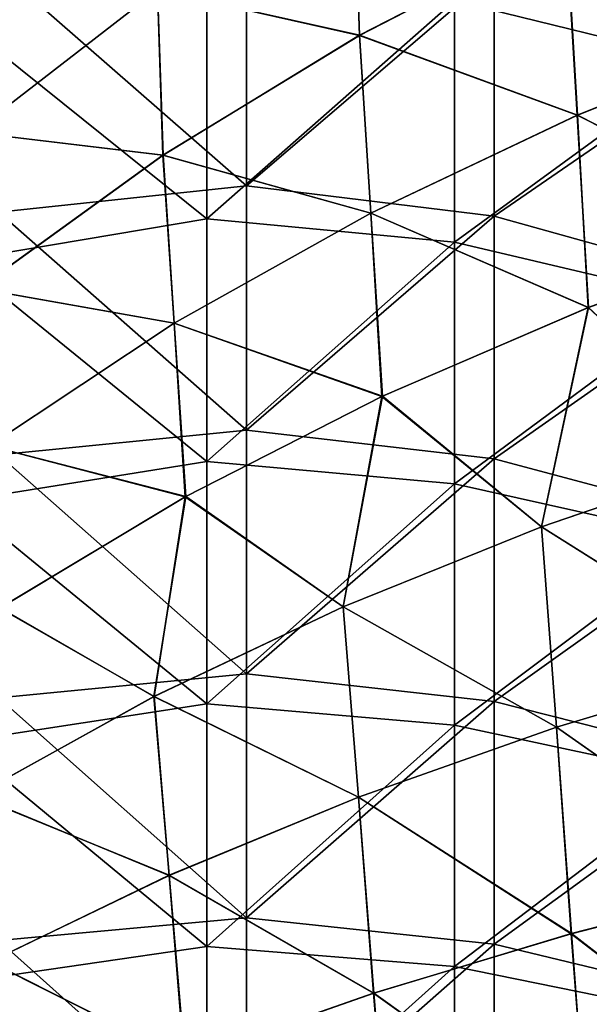
# Model space of a CAD drawing. Units: millimetres. Extents: x -42 to 42, y 0 to 105.
# Drawn here: x -30 to -23, y 73 to 85 of the extents above; entities that cross this region are included whole.
import ezdxf

# ---------------------------------------------------------------- set-up
doc = ezdxf.new("R2010")
doc.units = ezdxf.units.MM
doc.header["$LTSCALE"] = 67.901235
for name, color, linetype in [('2', 7, 'CONTINUOUS'), ('4', 7, 'CONTINUOUS'), ('49', 7, 'CONTINUOUS'), ('51', 7, 'CONTINUOUS')]:
    doc.layers.add(name, color=color, linetype=linetype)

msp = doc.modelspace()

# ---------------------------------------------------------------- linework, layer by layer
at = {"layer": '2', "linetype": 'Continuous'}
for points in [[(-20.291, 87.387, -382.532), (-20.164, 85.037, -383.885), (-22.91, 86.256, -381.778), (-20.291, 87.387, -382.532)], [(-25.488, 87.072, -379.44), (-25.417, 84.964, -380.91), (-27.866, 85.518, -378.54), (-25.488, 87.072, -379.44)], [(-22.91, 86.256, -381.778), (-25.417, 84.964, -380.91), (-25.488, 87.072, -379.44), (-22.91, 86.256, -381.778)], [(-22.91, 86.256, -381.778), (-22.776, 83.997, -383.08), (-25.417, 84.964, -380.91), (-22.91, 86.256, -381.778)], [(-20.164, 85.037, -383.885), (-22.776, 83.997, -383.08), (-22.91, 86.256, -381.778), (-20.164, 85.037, -383.885)], [(-27.866, 85.518, -378.54), (-30.099, 83.787, -377.534), (-30.108, 85.633, -376.046), (-27.866, 85.518, -378.54)], [(-27.866, 85.518, -378.54), (-27.799, 83.511, -379.926), (-30.099, 83.787, -377.534), (-27.866, 85.518, -378.54)], [(-25.417, 84.964, -380.91), (-27.799, 83.511, -379.926), (-27.866, 85.518, -378.54), (-25.417, 84.964, -380.91)], [(-25.417, 84.964, -380.91), (-25.279, 82.809, -382.153), (-27.799, 83.511, -379.926), (-25.417, 84.964, -380.91)], [(-22.776, 83.997, -383.08), (-25.279, 82.809, -382.153), (-25.417, 84.964, -380.91), (-22.776, 83.997, -383.08)], [(-20.164, 85.037, -383.885), (-20.034, 82.61, -384.972), (-22.776, 83.997, -383.08), (-20.164, 85.037, -383.885)], [(-22.776, 83.997, -383.08), (-22.638, 81.664, -384.126), (-25.279, 82.809, -382.153), (-22.776, 83.997, -383.08)], [(-20.034, 82.61, -384.972), (-22.638, 81.664, -384.126), (-22.776, 83.997, -383.08), (-20.034, 82.61, -384.972)], [(-27.799, 83.511, -379.926), (-30.038, 81.892, -378.825), (-30.099, 83.787, -377.534), (-27.799, 83.511, -379.926)], [(-27.799, 83.511, -379.926), (-27.661, 81.472, -381.102), (-30.038, 81.892, -378.825), (-27.799, 83.511, -379.926)], [(-25.279, 82.809, -382.153), (-27.661, 81.472, -381.102), (-27.799, 83.511, -379.926), (-25.279, 82.809, -382.153)], [(-25.279, 82.809, -382.153), (-25.138, 80.585, -383.151), (-27.661, 81.472, -381.102), (-25.279, 82.809, -382.153)], [(-22.638, 81.664, -384.126), (-25.138, 80.585, -383.151), (-25.279, 82.809, -382.153), (-22.638, 81.664, -384.126)], [(-20.034, 82.61, -384.972), (-20.71, 79.858, -385.566), (-22.638, 81.664, -384.126), (-20.034, 82.61, -384.972)], [(-27.661, 81.472, -381.102), (-29.906, 79.983, -379.925), (-30.038, 81.892, -378.825), (-27.661, 81.472, -381.102)], [(-22.638, 81.664, -384.126), (-23.211, 79, -384.672), (-25.138, 80.585, -383.151), (-22.638, 81.664, -384.126)], [(-20.71, 79.858, -385.566), (-23.211, 79, -384.672), (-22.638, 81.664, -384.126), (-20.71, 79.858, -385.566)], [(-27.661, 81.472, -381.102), (-27.521, 79.371, -382.043), (-29.906, 79.983, -379.925), (-27.661, 81.472, -381.102)], [(-25.138, 80.585, -383.151), (-27.521, 79.371, -382.043), (-27.661, 81.472, -381.102), (-25.138, 80.585, -383.151)], [(-25.138, 80.585, -383.151), (-25.615, 78.029, -383.648), (-27.521, 79.371, -382.043), (-25.138, 80.585, -383.151)], [(-23.211, 79, -384.672), (-25.615, 78.029, -383.648), (-25.138, 80.585, -383.151), (-23.211, 79, -384.672)], [(-27.521, 79.371, -382.043), (-29.772, 78.019, -380.804), (-29.906, 79.983, -379.925), (-27.521, 79.371, -382.043)], [(-20.71, 79.858, -385.566), (-20.537, 77.318, -386.214), (-23.211, 79, -384.672), (-20.71, 79.858, -385.566)], [(-27.521, 79.371, -382.043), (-27.908, 76.943, -382.492), (-29.772, 78.019, -380.804), (-27.521, 79.371, -382.043)], [(-25.615, 78.029, -383.648), (-27.908, 76.943, -382.492), (-27.521, 79.371, -382.043), (-25.615, 78.029, -383.648)], [(-23.211, 79, -384.672), (-23.028, 76.569, -385.297), (-25.615, 78.029, -383.648), (-23.211, 79, -384.672)], [(-20.537, 77.318, -386.214), (-23.028, 76.569, -385.297), (-23.211, 79, -384.672), (-20.537, 77.318, -386.214)], [(-27.908, 76.943, -382.492), (-30.079, 75.739, -381.206), (-29.772, 78.019, -380.804), (-27.908, 76.943, -382.492)], [(-25.615, 78.029, -383.648), (-25.427, 75.721, -384.246), (-27.908, 76.943, -382.492), (-25.615, 78.029, -383.648)], [(-23.028, 76.569, -385.297), (-25.427, 75.721, -384.246), (-25.615, 78.029, -383.648), (-23.028, 76.569, -385.297)], [(-20.537, 77.318, -386.214), (-20.364, 74.701, -386.687), (-23.028, 76.569, -385.297), (-20.537, 77.318, -386.214)], [(-27.908, 76.943, -382.492), (-27.721, 74.773, -383.059), (-30.079, 75.739, -381.206), (-27.908, 76.943, -382.492)], [(-25.427, 75.721, -384.246), (-27.721, 74.773, -383.059), (-27.908, 76.943, -382.492), (-25.427, 75.721, -384.246)], [(-23.028, 76.569, -385.297), (-22.845, 74.065, -385.754), (-25.427, 75.721, -384.246), (-23.028, 76.569, -385.297)], [(-20.364, 74.701, -386.687), (-22.845, 74.065, -385.754), (-23.028, 76.569, -385.297), (-20.364, 74.701, -386.687)], [(-27.721, 74.773, -383.059), (-29.898, 73.721, -381.737), (-30.079, 75.739, -381.206), (-27.721, 74.773, -383.059)], [(-25.427, 75.721, -384.246), (-25.24, 73.344, -384.684), (-27.721, 74.773, -383.059), (-25.427, 75.721, -384.246)], [(-22.845, 74.065, -385.754), (-25.24, 73.344, -384.684), (-25.427, 75.721, -384.246), (-22.845, 74.065, -385.754)], [(-27.721, 74.773, -383.059), (-27.534, 72.538, -383.473), (-29.898, 73.721, -381.737), (-27.721, 74.773, -383.059)], [(-25.24, 73.344, -384.684), (-27.534, 72.538, -383.473), (-27.721, 74.773, -383.059), (-25.24, 73.344, -384.684)], [(-20.364, 74.701, -386.687), (-20.186, 72.009, -387.016), (-22.845, 74.065, -385.754), (-20.364, 74.701, -386.687)], [(-22.845, 74.065, -385.754), (-22.657, 71.489, -386.074), (-25.24, 73.344, -384.684), (-22.845, 74.065, -385.754)], [(-20.186, 72.009, -387.016), (-22.657, 71.489, -386.074), (-22.845, 74.065, -385.754), (-20.186, 72.009, -387.016)], [(-27.534, 72.538, -383.473), (-29.717, 71.644, -382.124), (-29.898, 73.721, -381.737), (-27.534, 72.538, -383.473)], [(-25.24, 73.344, -384.684), (-25.045, 70.9, -384.991), (-27.534, 72.538, -383.473), (-25.24, 73.344, -384.684)], [(-22.657, 71.489, -386.074), (-25.045, 70.9, -384.991), (-25.24, 73.344, -384.684), (-22.657, 71.489, -386.074)]]:
    msp.add_3dface(points, dxfattribs=at)
at = {"layer": '4', "linetype": 'Continuous'}
for points in [[(-30.27, 85.15, -360.5), (-27.267, 85.68, -360.5), (-30.307, 88.093, -360.5), (-30.27, 85.15, -360.5)], [(-21.261, 84.646, -360.5), (-21.261, 87.543, -360.5), (-24.264, 85.384, -360.5), (-21.261, 84.646, -360.5)], [(-27.267, 82.737, -360.5), (-27.267, 85.68, -360.5), (-30.27, 85.15, -360.5), (-27.267, 82.737, -360.5)], [(-27.267, 82.737, -360.5), (-24.264, 85.384, -360.5), (-27.267, 85.68, -360.5), (-27.267, 82.737, -360.5)], [(-24.264, 82.454, -360.5), (-24.264, 85.384, -360.5), (-27.267, 82.737, -360.5), (-24.264, 82.454, -360.5)], [(-24.264, 82.454, -360.5), (-21.261, 84.646, -360.5), (-24.264, 85.384, -360.5), (-24.264, 82.454, -360.5)], [(-30.27, 82.231, -360.5), (-27.267, 82.737, -360.5), (-30.27, 85.15, -360.5), (-30.27, 82.231, -360.5)], [(-21.261, 81.748, -360.5), (-21.261, 84.646, -360.5), (-24.264, 82.454, -360.5), (-21.261, 81.748, -360.5)], [(-27.267, 79.795, -360.5), (-27.267, 82.737, -360.5), (-30.27, 82.231, -360.5), (-27.267, 79.795, -360.5)], [(-27.267, 79.795, -360.5), (-24.264, 82.454, -360.5), (-27.267, 82.737, -360.5), (-27.267, 79.795, -360.5)], [(-24.264, 79.524, -360.5), (-24.264, 82.454, -360.5), (-27.267, 79.795, -360.5), (-24.264, 79.524, -360.5)], [(-24.264, 79.524, -360.5), (-21.261, 81.748, -360.5), (-24.264, 82.454, -360.5), (-24.264, 79.524, -360.5)], [(-30.27, 79.311, -360.5), (-27.267, 79.795, -360.5), (-30.27, 82.231, -360.5), (-30.27, 79.311, -360.5)], [(-21.261, 78.85, -360.5), (-21.261, 81.748, -360.5), (-24.264, 79.524, -360.5), (-21.261, 78.85, -360.5)], [(-27.267, 76.852, -360.5), (-27.267, 79.795, -360.5), (-30.27, 79.311, -360.5), (-27.267, 76.852, -360.5)], [(-27.267, 76.852, -360.5), (-24.264, 79.524, -360.5), (-27.267, 79.795, -360.5), (-27.267, 76.852, -360.5)], [(-24.264, 76.594, -360.5), (-24.264, 79.524, -360.5), (-27.267, 76.852, -360.5), (-24.264, 76.594, -360.5)], [(-24.264, 76.594, -360.5), (-21.261, 78.85, -360.5), (-24.264, 79.524, -360.5), (-24.264, 76.594, -360.5)], [(-30.27, 76.392, -360.5), (-27.267, 76.852, -360.5), (-30.27, 79.311, -360.5), (-30.27, 76.392, -360.5)], [(-21.261, 75.953, -360.5), (-21.261, 78.85, -360.5), (-24.264, 76.594, -360.5), (-21.261, 75.953, -360.5)], [(-27.267, 73.91, -360.5), (-27.267, 76.852, -360.5), (-30.27, 76.392, -360.5), (-27.267, 73.91, -360.5)], [(-27.267, 73.91, -360.5), (-24.264, 76.594, -360.5), (-27.267, 76.852, -360.5), (-27.267, 73.91, -360.5)], [(-24.264, 73.665, -360.5), (-24.264, 76.594, -360.5), (-27.267, 73.91, -360.5), (-24.264, 73.665, -360.5)], [(-24.264, 73.665, -360.5), (-21.261, 75.953, -360.5), (-24.264, 76.594, -360.5), (-24.264, 73.665, -360.5)], [(-30.27, 73.472, -360.5), (-27.267, 73.91, -360.5), (-30.27, 76.392, -360.5), (-30.27, 73.472, -360.5)], [(-21.261, 73.055, -360.5), (-21.261, 75.953, -360.5), (-24.264, 73.665, -360.5), (-21.261, 73.055, -360.5)], [(-27.267, 70.967, -360.5), (-27.267, 73.91, -360.5), (-30.27, 73.472, -360.5), (-27.267, 70.967, -360.5)], [(-27.267, 70.967, -360.5), (-24.264, 73.665, -360.5), (-27.267, 73.91, -360.5), (-27.267, 70.967, -360.5)], [(-24.264, 70.735, -360.5), (-24.264, 73.665, -360.5), (-27.267, 70.967, -360.5), (-24.264, 70.735, -360.5)], [(-24.264, 70.735, -360.5), (-21.261, 73.055, -360.5), (-24.264, 73.665, -360.5), (-24.264, 70.735, -360.5)], [(-30.27, 70.552, -360.5), (-27.267, 70.967, -360.5), (-30.27, 73.472, -360.5), (-30.27, 70.552, -360.5)]]:
    msp.add_3dface(points, dxfattribs=at)
at = {"layer": '49', "linetype": 'Continuous'}
for points in [[(-22.907, 86.257, 381.779), (-20.164, 85.037, 383.885), (-20.288, 87.388, 382.533), (-22.907, 86.257, 381.779)], [(-27.865, 85.518, 378.54), (-25.414, 84.966, 380.911), (-25.487, 87.072, 379.44), (-27.865, 85.518, 378.54)], [(-25.414, 84.966, 380.911), (-22.907, 86.257, 381.779), (-25.487, 87.072, 379.44), (-25.414, 84.966, 380.911)], [(-25.414, 84.966, 380.911), (-22.775, 83.997, 383.08), (-22.907, 86.257, 381.779), (-25.414, 84.966, 380.911)], [(-22.775, 83.997, 383.08), (-20.164, 85.037, 383.885), (-22.907, 86.257, 381.779), (-22.775, 83.997, 383.08)], [(-30.098, 83.788, 377.535), (-27.865, 85.518, 378.54), (-30.111, 85.631, 376.045), (-30.098, 83.788, 377.535)], [(-30.098, 83.788, 377.535), (-27.796, 83.513, 379.927), (-27.865, 85.518, 378.54), (-30.098, 83.788, 377.535)], [(-27.796, 83.513, 379.927), (-25.414, 84.966, 380.911), (-27.865, 85.518, 378.54), (-27.796, 83.513, 379.927)], [(-27.796, 83.513, 379.927), (-25.279, 82.809, 382.153), (-25.414, 84.966, 380.911), (-27.796, 83.513, 379.927)], [(-25.279, 82.809, 382.153), (-22.775, 83.997, 383.08), (-25.414, 84.966, 380.911), (-25.279, 82.809, 382.153)], [(-22.775, 83.997, 383.08), (-20.041, 82.607, 384.97), (-20.164, 85.037, 383.885), (-22.775, 83.997, 383.08)], [(-25.279, 82.809, 382.153), (-22.645, 81.661, 384.124), (-22.775, 83.997, 383.08), (-25.279, 82.809, 382.153)], [(-22.645, 81.661, 384.124), (-20.041, 82.607, 384.97), (-22.775, 83.997, 383.08), (-22.645, 81.661, 384.124)], [(-30.035, 81.894, 378.827), (-27.796, 83.513, 379.927), (-30.098, 83.788, 377.535), (-30.035, 81.894, 378.827)], [(-30.035, 81.894, 378.827), (-27.661, 81.472, 381.102), (-27.796, 83.513, 379.927), (-30.035, 81.894, 378.827)], [(-27.661, 81.472, 381.102), (-25.279, 82.809, 382.153), (-27.796, 83.513, 379.927), (-27.661, 81.472, 381.102)], [(-27.661, 81.472, 381.102), (-25.145, 80.582, 383.148), (-25.279, 82.809, 382.153), (-27.661, 81.472, 381.102)], [(-25.145, 80.582, 383.148), (-22.645, 81.661, 384.124), (-25.279, 82.809, 382.153), (-25.145, 80.582, 383.148)], [(-22.645, 81.661, 384.124), (-20.706, 79.859, 385.567), (-20.041, 82.607, 384.97), (-22.645, 81.661, 384.124)], [(-29.906, 79.983, 379.925), (-27.661, 81.472, 381.102), (-30.035, 81.894, 378.827), (-29.906, 79.983, 379.925)], [(-25.145, 80.582, 383.148), (-23.208, 79.001, 384.673), (-22.645, 81.661, 384.124), (-25.145, 80.582, 383.148)], [(-23.208, 79.001, 384.673), (-20.706, 79.859, 385.567), (-22.645, 81.661, 384.124), (-23.208, 79.001, 384.673)], [(-29.906, 79.983, 379.925), (-27.528, 79.367, 382.04), (-27.661, 81.472, 381.102), (-29.906, 79.983, 379.925)], [(-27.528, 79.367, 382.04), (-25.145, 80.582, 383.148), (-27.661, 81.472, 381.102), (-27.528, 79.367, 382.04)], [(-27.528, 79.367, 382.04), (-25.612, 78.03, 383.649), (-25.145, 80.582, 383.148), (-27.528, 79.367, 382.04)], [(-25.612, 78.03, 383.649), (-23.208, 79.001, 384.673), (-25.145, 80.582, 383.148), (-25.612, 78.03, 383.649)], [(-29.778, 78.015, 380.8), (-27.528, 79.367, 382.04), (-29.906, 79.983, 379.925), (-29.778, 78.015, 380.8)], [(-23.208, 79.001, 384.673), (-20.538, 77.318, 386.213), (-20.706, 79.859, 385.567), (-23.208, 79.001, 384.673)], [(-29.778, 78.015, 380.8), (-27.906, 76.944, 382.494), (-27.528, 79.367, 382.04), (-29.778, 78.015, 380.8)], [(-27.906, 76.944, 382.494), (-25.612, 78.03, 383.649), (-27.528, 79.367, 382.04), (-27.906, 76.944, 382.494)], [(-25.612, 78.03, 383.649), (-23.029, 76.569, 385.297), (-23.208, 79.001, 384.673), (-25.612, 78.03, 383.649)], [(-23.029, 76.569, 385.297), (-20.538, 77.318, 386.213), (-23.208, 79.001, 384.673), (-23.029, 76.569, 385.297)], [(-27.906, 76.944, 382.494), (-25.428, 75.721, 384.246), (-25.612, 78.03, 383.649), (-27.906, 76.944, 382.494)], [(-25.428, 75.721, 384.246), (-23.029, 76.569, 385.297), (-25.612, 78.03, 383.649), (-25.428, 75.721, 384.246)], [(-30.076, 75.74, 381.207), (-27.906, 76.944, 382.494), (-29.778, 78.015, 380.8), (-30.076, 75.74, 381.207)], [(-23.029, 76.569, 385.297), (-20.369, 74.7, 386.685), (-20.538, 77.318, 386.213), (-23.029, 76.569, 385.297)], [(-30.076, 75.74, 381.207), (-27.723, 74.772, 383.059), (-27.906, 76.944, 382.494), (-30.076, 75.74, 381.207)], [(-27.723, 74.772, 383.059), (-25.428, 75.721, 384.246), (-27.906, 76.944, 382.494), (-27.723, 74.772, 383.059)], [(-25.428, 75.721, 384.246), (-22.851, 74.063, 385.752), (-23.029, 76.569, 385.297), (-25.428, 75.721, 384.246)], [(-22.851, 74.063, 385.752), (-20.369, 74.7, 386.685), (-23.029, 76.569, 385.297), (-22.851, 74.063, 385.752)], [(-29.899, 73.721, 381.736), (-27.723, 74.772, 383.059), (-30.076, 75.74, 381.207), (-29.899, 73.721, 381.736)], [(-27.723, 74.772, 383.059), (-25.245, 73.342, 384.681), (-25.428, 75.721, 384.246), (-27.723, 74.772, 383.059)], [(-25.245, 73.342, 384.681), (-22.851, 74.063, 385.752), (-25.428, 75.721, 384.246), (-25.245, 73.342, 384.681)], [(-29.899, 73.721, 381.736), (-27.539, 72.536, 383.47), (-27.723, 74.772, 383.059), (-29.899, 73.721, 381.736)], [(-27.539, 72.536, 383.47), (-25.245, 73.342, 384.681), (-27.723, 74.772, 383.059), (-27.539, 72.536, 383.47)], [(-22.851, 74.063, 385.752), (-20.182, 72.01, 387.018), (-20.369, 74.7, 386.685), (-22.851, 74.063, 385.752)], [(-25.245, 73.342, 384.681), (-22.653, 71.49, 386.075), (-22.851, 74.063, 385.752), (-25.245, 73.342, 384.681)], [(-22.653, 71.49, 386.075), (-20.182, 72.01, 387.018), (-22.851, 74.063, 385.752), (-22.653, 71.49, 386.075)], [(-29.722, 71.642, 382.121), (-27.539, 72.536, 383.47), (-29.899, 73.721, 381.736), (-29.722, 71.642, 382.121)], [(-27.539, 72.536, 383.47), (-25.041, 70.901, 384.993), (-25.245, 73.342, 384.681), (-27.539, 72.536, 383.47)], [(-25.041, 70.901, 384.993), (-22.653, 71.49, 386.075), (-25.245, 73.342, 384.681), (-25.041, 70.901, 384.993)]]:
    msp.add_3dface(points, dxfattribs=at)
at = {"layer": '51', "linetype": 'Continuous'}
for points in [[(-20.781, 84.839, 360.5), (-23.784, 85.715, 360.5), (-20.781, 87.745, 360.5), (-20.781, 84.839, 360.5)], [(-26.787, 83.137, 360.5), (-29.79, 85.768, 360.5), (-26.787, 86.098, 360.5), (-26.787, 83.137, 360.5)], [(-26.787, 83.137, 360.5), (-26.787, 86.098, 360.5), (-23.784, 85.715, 360.5), (-26.787, 83.137, 360.5)], [(-29.79, 82.821, 360.5), (-29.79, 85.768, 360.5), (-26.787, 83.137, 360.5), (-29.79, 82.821, 360.5)], [(-23.784, 82.771, 360.5), (-26.787, 83.137, 360.5), (-23.784, 85.715, 360.5), (-23.784, 82.771, 360.5)], [(-23.784, 82.771, 360.5), (-23.784, 85.715, 360.5), (-20.781, 84.839, 360.5), (-23.784, 82.771, 360.5)], [(-20.781, 81.933, 360.5), (-23.784, 82.771, 360.5), (-20.781, 84.839, 360.5), (-20.781, 81.933, 360.5)], [(-26.787, 80.176, 360.5), (-29.79, 82.821, 360.5), (-26.787, 83.137, 360.5), (-26.787, 80.176, 360.5)], [(-26.787, 80.176, 360.5), (-26.787, 83.137, 360.5), (-23.784, 82.771, 360.5), (-26.787, 80.176, 360.5)], [(-29.79, 79.875, 360.5), (-29.79, 82.821, 360.5), (-26.787, 80.176, 360.5), (-29.79, 79.875, 360.5)], [(-23.784, 79.827, 360.5), (-26.787, 80.176, 360.5), (-23.784, 82.771, 360.5), (-23.784, 79.827, 360.5)], [(-23.784, 79.827, 360.5), (-23.784, 82.771, 360.5), (-20.781, 81.933, 360.5), (-23.784, 79.827, 360.5)], [(-20.781, 79.027, 360.5), (-23.784, 79.827, 360.5), (-20.781, 81.933, 360.5), (-20.781, 79.027, 360.5)], [(-26.787, 77.216, 360.5), (-29.79, 79.875, 360.5), (-26.787, 80.176, 360.5), (-26.787, 77.216, 360.5)], [(-26.787, 77.216, 360.5), (-26.787, 80.176, 360.5), (-23.784, 79.827, 360.5), (-26.787, 77.216, 360.5)], [(-29.79, 76.928, 360.5), (-29.79, 79.875, 360.5), (-26.787, 77.216, 360.5), (-29.79, 76.928, 360.5)], [(-23.784, 76.883, 360.5), (-26.787, 77.216, 360.5), (-23.784, 79.827, 360.5), (-23.784, 76.883, 360.5)], [(-23.784, 76.883, 360.5), (-23.784, 79.827, 360.5), (-20.781, 79.027, 360.5), (-23.784, 76.883, 360.5)], [(-20.781, 76.121, 360.5), (-23.784, 76.883, 360.5), (-20.781, 79.027, 360.5), (-20.781, 76.121, 360.5)], [(-26.787, 74.255, 360.5), (-29.79, 76.928, 360.5), (-26.787, 77.216, 360.5), (-26.787, 74.255, 360.5)], [(-26.787, 74.255, 360.5), (-26.787, 77.216, 360.5), (-23.784, 76.883, 360.5), (-26.787, 74.255, 360.5)], [(-29.79, 73.982, 360.5), (-29.79, 76.928, 360.5), (-26.787, 74.255, 360.5), (-29.79, 73.982, 360.5)], [(-23.784, 73.939, 360.5), (-26.787, 74.255, 360.5), (-23.784, 76.883, 360.5), (-23.784, 73.939, 360.5)], [(-23.784, 73.939, 360.5), (-23.784, 76.883, 360.5), (-20.781, 76.121, 360.5), (-23.784, 73.939, 360.5)], [(-20.781, 73.215, 360.5), (-23.784, 73.939, 360.5), (-20.781, 76.121, 360.5), (-20.781, 73.215, 360.5)], [(-26.787, 71.294, 360.5), (-29.79, 73.982, 360.5), (-26.787, 74.255, 360.5), (-26.787, 71.294, 360.5)], [(-26.787, 71.294, 360.5), (-26.787, 74.255, 360.5), (-23.784, 73.939, 360.5), (-26.787, 71.294, 360.5)], [(-29.79, 71.036, 360.5), (-29.79, 73.982, 360.5), (-26.787, 71.294, 360.5), (-29.79, 71.036, 360.5)], [(-23.784, 70.995, 360.5), (-26.787, 71.294, 360.5), (-23.784, 73.939, 360.5), (-23.784, 70.995, 360.5)], [(-23.784, 70.995, 360.5), (-23.784, 73.939, 360.5), (-20.781, 73.215, 360.5), (-23.784, 70.995, 360.5)], [(-20.781, 70.309, 360.5), (-23.784, 70.995, 360.5), (-20.781, 73.215, 360.5), (-20.781, 70.309, 360.5)]]:
    msp.add_3dface(points, dxfattribs=at)

doc.saveas('drawing.dxf')
